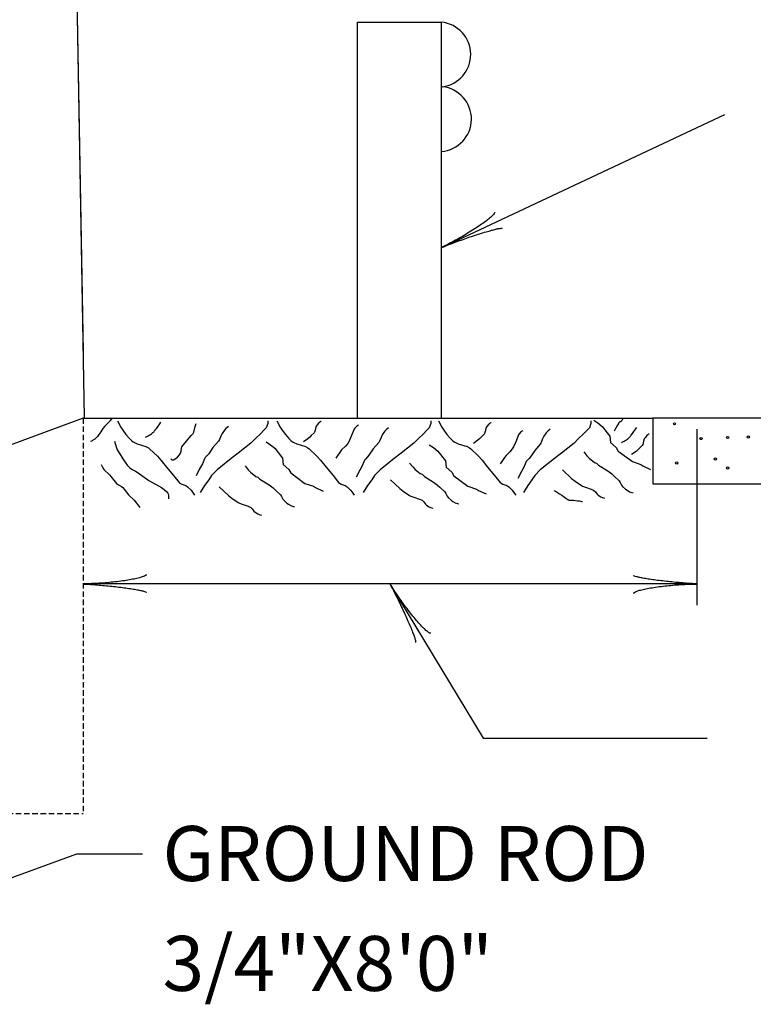
# Model space of a CAD drawing. Extents: x 12366 to 13046, y 9129 to 9570.
# Drawn here: x 12466 to 12500, y 9368 to 9412 of the extents above; entities that cross this region are included whole.
import ezdxf
from ezdxf.enums import TextEntityAlignment as Align

# ---------------------------------------------------------------- set-up
doc = ezdxf.new("R2010")
doc.units = 0
doc.linetypes.add('HIDDEN', pattern=[0.375, 0.25, -0.125])
doc.layers.add('1', color=7, linetype='CONTINUOUS')
doc.styles.add('MONOTXT', font='MONOTXT', dxfattribs={"height": 0.2})

# ---------------------------------------------------------------- blocks, each defined once
blk = doc.blocks.new('LDR')
at = {"layer": '1', "color": 20, "linetype": 'CONTINUOUS'}
for points in [[(0.000039, 0.000014, -0.005019), (-0.001103, 0.000071, -0.004038), (-0.002373, 0.000158, -0.003548), (-0.003725, 0.00027, -0.003367), (-0.005111, 0.000405, -0.003436), (-0.006481, 0.000556, -0.003778), (-0.007786, 0.00072, -0.00451), (-0.008979, 0.000889, -0.00594), (-0.010018, 0.001058, -0.008921), (-0.010864, 0.00122, -0.016392), (-0.011488, 0.001371, -0.04458), (-0.011867, 0.001503, -0.317392), (-0.011987, 0.001614, -0.317392)], [(-0.011987, -0.001802, -0.265147), (-0.011849, -0.001604, -0.064653), (-0.011407, -0.001387, -0.025822), (-0.010681, -0.00116, -0.014504), (-0.0097, -0.000933, -0.009896), (-0.008505, -0.000715, -0.007708), (-0.007146, -0.000515, -0.006655), (-0.005679, -0.000342, -0.006278), (-0.004164, -0.000202, -0.006439), (-0.002666, -0.000101, -0.007196), (-0.001246, -0.000044, -0.008852), (0.000037, -0.000034, -0.008852)]]:
    blk.add_lwpolyline(points, format="xyb", dxfattribs=at)

msp = doc.modelspace()

# ---------------------------------------------------------------- linework, layer by layer
at = {"layer": '1', "color": 20, "linetype": 'CONTINUOUS'}
for p, q in [((12467.017583, 9532.655), (12469.4345, 9394.186583)), ((12467.017583, 9532.6545), (12469.382167, 9397.18625)), ((12467.017583, 9532.6545), (12469.382167, 9397.18625)), ((12469.382167, 9394.167333), (12495.321, 9394.167333)), ((12495.321, 9394.18625), (12620.321, 9394.18625)), ((12495.321, 9394.167333), (12495.321, 9391.18625)), ((12495.321, 9391.18625), (12622.571, 9391.18625))]:
    msp.add_line(p, q, dxfattribs=at)
at = {"layer": '1', "color": 140, "linetype": 'CONTINUOUS'}
for p, q in [((12481.881667, 9394.167333), (12481.881667, 9412.184083)), ((12481.881667, 9412.184083), (12485.703917, 9412.184083)), ((12485.703917, 9394.167333), (12485.703917, 9412.184083))]:
    msp.add_line(p, q, dxfattribs=at)
at = {"layer": '1', "color": 7, "linetype": 'CONTINUOUS'}
for p, q in [((12485.686167, 9401.926667), (12498.607, 9407.98525)), ((12469.382167, 9394.167333), (12447.946667, 9386.3005)), ((12483.355, 9386.63), (12487.604083, 9379.61075)), ((12487.604083, 9379.61075), (12497.799417, 9379.61075))]:
    msp.add_line(p, q, dxfattribs=at)
at = {"layer": '1', "color": 215, "linetype": 'HIDDEN'}
for p in [(12469.382167, 9394.167333), (12460.321, 9376.18625)]:
    msp.add_line(p, (12469.382167, 9376.18625), dxfattribs=at)
at = {"layer": '1', "color": 40, "linetype": 'CONTINUOUS'}
for p, q in [((12497.327833, 9393.668167), (12497.327833, 9385.668167)), ((12497.327833, 9386.63), (12469.382167, 9386.63)), ((12459.695333, 9370.93325), (12469.09225, 9374.353417)), ((12469.09225, 9374.353417), (12472.09225, 9374.353417))]:
    msp.add_line(p, q, dxfattribs=at)
at = {"layer": '1', "color": 140, "linetype": 'CONTINUOUS'}
for points in [[(12469.725917, 9393.12125), (12469.779244, 9393.145649), (12469.8055, 9393.158703), (12469.844194, 9393.179445), (12469.900262, 9393.213396), (12469.936013, 9393.238086), (12469.953321, 9393.25109), (12469.978497, 9393.271461), (12470.010459, 9393.300308), (12470.025692, 9393.315486), (12470.047529, 9393.339236), (12470.077833, 9393.377167), (12470.154029, 9393.483264), (12470.203753, 9393.554228), (12470.30175, 9393.697083), (12470.322855, 9393.72919), (12470.350902, 9393.772049), (12470.365667, 9393.793), (12470.378157, 9393.808737), (12470.405835, 9393.837828), (12470.465455, 9393.892296), (12470.493667, 9393.921), (12470.580534, 9394.019117), (12470.62327, 9394.068807), (12470.685583, 9394.144917)], [(12470.94175, 9394.0565), (12471.097891, 9393.768404), (12471.185805, 9393.631129), (12471.331044, 9393.434282), (12471.493456, 9393.248953), (12471.5815, 9393.160833), (12471.661957, 9393.097403), (12471.720627, 9393.063445), (12471.846734, 9393.010175), (12472.24224, 9392.882036), (12472.360189, 9392.818213), (12472.41325, 9392.777), (12472.764783, 9392.44578), (12472.925, 9392.265167), (12473.180917, 9391.94525), (12473.500833, 9391.561417), (12473.75675, 9391.2415), (12473.790549, 9391.209204), (12473.873443, 9391.164684), (12474.060006, 9391.100663), (12474.140583, 9391.049583), (12474.29621, 9390.890172), (12474.366464, 9390.804165), (12474.4605, 9390.665667)], [(12472.221167, 9393.313083), (12472.280759, 9393.335523), (12472.319211, 9393.3525), (12472.344267, 9393.364688), (12472.392965, 9393.391099), (12472.428228, 9393.412636), (12472.451125, 9393.427794), (12472.495427, 9393.459972), (12472.516819, 9393.476968), (12472.544544, 9393.500539), (12472.55806, 9393.512707), (12472.597201, 9393.550693), (12472.622106, 9393.577215), (12472.638173, 9393.595411), (12472.658919, 9393.620296), (12472.669, 9393.633), (12472.733589, 9393.717901), (12472.764917, 9393.760917), (12472.872046, 9393.909922), (12472.924917, 9393.984917)], [(12473.372833, 9392.321417), (12473.400616, 9392.28373), (12473.427458, 9392.273471), (12473.49594, 9392.28305), (12473.618414, 9392.354069), (12473.673444, 9392.399894), (12473.770303, 9392.502448), (12473.820667, 9392.577333), (12473.844858, 9392.675097), (12473.857257, 9392.808464), (12473.884667, 9392.86525), (12474.3005, 9393.377083), (12474.397267, 9393.477941), (12474.428417, 9393.537), (12474.492417, 9393.792917), (12474.524417, 9393.920917)], [(12477.78725, 9394.0565), (12477.78725, 9393.928583), (12477.72325, 9393.736583), (12477.595333, 9393.608667), (12477.467333, 9393.480667), (12477.211417, 9393.22475), (12477.0195, 9393.032833), (12476.443667, 9392.585), (12476.123833, 9392.329083), (12475.484, 9391.81725), (12475.228083, 9391.561333), (12475.100167, 9391.369417), (12474.90825, 9391.1135), (12474.716333, 9390.793583)], [(12478.203333, 9394.0565), (12478.359474, 9393.768404), (12478.447389, 9393.631129), (12478.592627, 9393.434282), (12478.755039, 9393.248953), (12478.843083, 9393.160833), (12478.92354, 9393.097403), (12478.98221, 9393.063445), (12479.108317, 9393.010175), (12479.503823, 9392.882036), (12479.621772, 9392.818213), (12479.674833, 9392.777), (12480.026367, 9392.44578), (12480.186583, 9392.265167), (12480.4425, 9391.94525), (12480.762417, 9391.561417), (12481.018333, 9391.2415), (12481.052132, 9391.209204), (12481.135027, 9391.164684), (12481.321589, 9391.100663), (12481.402167, 9391.049583), (12481.557794, 9390.890172), (12481.628047, 9390.804165), (12481.722083, 9390.665667)], [(12480.218417, 9394.016833), (12480.197056, 9394.015803), (12480.154273, 9393.995698), (12480.111507, 9393.957627), (12480.0265, 9393.856833), (12479.994894, 9393.803783), (12479.9625, 9393.696917), (12479.946174, 9393.629645), (12479.923086, 9393.541231), (12479.8985, 9393.505), (12479.770583, 9393.377), (12479.706583, 9393.313), (12479.616749, 9393.231157), (12479.418667, 9393.089083)], [(12485.208833, 9394.0565), (12485.208833, 9393.928583), (12485.144833, 9393.736583), (12485.016917, 9393.608667), (12484.888917, 9393.480667), (12484.633, 9393.22475), (12484.441083, 9393.032833), (12483.86525, 9392.585), (12483.545417, 9392.329083), (12482.905583, 9391.81725), (12482.649667, 9391.561333), (12482.52175, 9391.369417), (12482.329833, 9391.1135), (12482.137917, 9390.793583)], [(12485.560833, 9394.0565), (12485.716974, 9393.768404), (12485.804889, 9393.631129), (12485.950127, 9393.434282), (12486.112539, 9393.248953), (12486.200583, 9393.160833), (12486.28104, 9393.097403), (12486.33971, 9393.063445), (12486.465817, 9393.010175), (12486.861323, 9392.882036), (12486.979272, 9392.818213), (12487.032333, 9392.777), (12487.383867, 9392.44578), (12487.544083, 9392.265167), (12487.8, 9391.94525), (12488.119917, 9391.561417), (12488.375833, 9391.2415), (12488.409632, 9391.209204), (12488.492527, 9391.164684), (12488.679089, 9391.100663), (12488.759667, 9391.049583), (12488.915294, 9390.890172), (12488.985547, 9390.804165), (12489.079583, 9390.665667)], [(12487.959833, 9393.952917), (12487.938473, 9393.951887), (12487.89569, 9393.931782), (12487.852924, 9393.89371), (12487.767917, 9393.792917), (12487.736311, 9393.739866), (12487.703917, 9393.633), (12487.68759, 9393.565729), (12487.664503, 9393.477314), (12487.639917, 9393.441083), (12487.512, 9393.313083), (12487.448, 9393.249083), (12487.358166, 9393.16724), (12487.160083, 9393.025167)], [(12492.502333, 9394.0565), (12492.502333, 9393.928583), (12492.438333, 9393.736583), (12492.310417, 9393.608667), (12492.182417, 9393.480667), (12491.9265, 9393.22475), (12491.734583, 9393.032833), (12491.15875, 9392.585), (12490.838917, 9392.329083), (12490.199083, 9391.81725), (12489.943167, 9391.561333), (12489.81525, 9391.369417), (12489.623333, 9391.1135), (12489.431417, 9390.793583)], [(12492.630333, 9394.080667), (12492.82225, 9393.95275), (12493.014167, 9393.792833), (12493.366083, 9393.344917), (12493.398083, 9393.057083), (12493.654, 9392.833167), (12493.749917, 9392.673167), (12494.38975, 9392.193333), (12494.773583, 9392.065417), (12494.869583, 9392.001417), (12495.221417, 9391.8415)], [(12493.946583, 9394.126583), (12493.939254, 9394.110269), (12493.921847, 9394.079238), (12493.901048, 9394.050305), (12493.88546, 9394.032163), (12493.874358, 9394.020572), (12493.850583, 9393.998583), (12493.847569, 9393.996905), (12493.840495, 9393.996792), (12493.825147, 9394.000278), (12493.820605, 9393.999665), (12493.818583, 9393.998583), (12493.797173, 9393.982141), (12493.78695, 9393.973256), (12493.772666, 9393.9589), (12493.76012, 9393.943099), (12493.754667, 9393.934583), (12493.681132, 9393.807559), (12493.645688, 9393.743738), (12493.594667, 9393.64675), (12493.56275, 9393.58275)], [(12475.995917, 9393.792917), (12475.883548, 9393.700325), (12475.818673, 9393.630419), (12475.708, 9393.473), (12475.653414, 9393.35436), (12475.591099, 9393.194121), (12475.548083, 9393.121083), (12475.292167, 9392.833167), (12475.10025, 9392.545333), (12475.036478, 9392.470667), (12474.946746, 9392.374368), (12474.90825, 9392.321417), (12474.812333, 9392.097417), (12474.684333, 9391.8735), (12474.524417, 9391.553667)], [(12481.913917, 9393.857), (12481.841616, 9393.813406), (12481.755001, 9393.719677), (12481.722, 9393.665), (12481.594, 9393.345167), (12481.49285, 9393.129322), (12481.434083, 9393.02525), (12481.322981, 9392.892017), (12481.154716, 9392.731036), (12481.082167, 9392.641417), (12480.95425, 9392.449417), (12480.89025, 9392.3535)], [(12483.289417, 9393.728917), (12483.177048, 9393.636325), (12483.112173, 9393.566419), (12483.0015, 9393.409), (12482.946914, 9393.29036), (12482.884599, 9393.130121), (12482.841583, 9393.057083), (12482.585667, 9392.769167), (12482.39375, 9392.481333), (12482.329978, 9392.406667), (12482.240246, 9392.310368), (12482.20175, 9392.257417), (12482.105833, 9392.033417), (12481.977833, 9391.8095), (12481.817917, 9391.489667)], [(12489.399417, 9393.601083), (12489.327116, 9393.557489), (12489.240501, 9393.46376), (12489.2075, 9393.409083), (12489.0795, 9393.08925), (12488.97835, 9392.873406), (12488.919583, 9392.769333), (12488.808481, 9392.6361), (12488.640216, 9392.475119), (12488.567667, 9392.3855), (12488.43975, 9392.1935), (12488.37575, 9392.097583)], [(12490.646917, 9393.664917), (12490.534548, 9393.572325), (12490.469673, 9393.502419), (12490.359, 9393.345), (12490.304414, 9393.22636), (12490.242099, 9393.066121), (12490.199083, 9392.993083), (12489.943167, 9392.705167), (12489.75125, 9392.417333), (12489.687478, 9392.342667), (12489.597746, 9392.246368), (12489.55925, 9392.193417), (12489.463333, 9391.969417), (12489.335333, 9391.7455), (12489.175417, 9391.425667)], [(12493.888083, 9393.070917), (12493.947675, 9393.093357), (12493.986127, 9393.110333), (12494.011184, 9393.122521), (12494.059882, 9393.148932), (12494.095144, 9393.170469), (12494.118042, 9393.185627), (12494.162343, 9393.217806), (12494.183736, 9393.234801), (12494.211461, 9393.258372), (12494.224976, 9393.27054), (12494.264117, 9393.308526), (12494.289022, 9393.335048), (12494.305089, 9393.353245), (12494.325836, 9393.37813), (12494.335917, 9393.390833), (12494.400505, 9393.475734), (12494.431833, 9393.51875), (12494.538962, 9393.667755), (12494.591833, 9393.74275)], [(12495.157333, 9393.441083), (12495.135973, 9393.440053), (12495.09319, 9393.419948), (12495.050424, 9393.381877), (12494.965417, 9393.281083), (12494.933811, 9393.228033), (12494.901417, 9393.121167), (12494.88509, 9393.053895), (12494.862003, 9392.965481), (12494.837417, 9392.92925), (12494.7095, 9392.80125), (12494.6455, 9392.73725), (12494.555666, 9392.655407), (12494.357583, 9392.513333)], [(12470.813667, 9393.121167), (12470.890294, 9392.86274), (12470.941583, 9392.73725), (12471.018278, 9392.593219), (12471.1975, 9392.321417), (12471.395889, 9392.031951), (12471.517417, 9391.905583), (12471.620695, 9391.835308), (12471.766948, 9391.757091), (12471.83725, 9391.713583), (12472.381083, 9391.32975), (12472.477398, 9391.267988), (12472.677878, 9391.161649), (12472.945587, 9391.018585), (12473.072406, 9390.929748), (12473.190265, 9390.819445), (12473.244833, 9390.753917), (12473.26132, 9390.727514), (12473.278131, 9390.672121), (12473.276833, 9390.498)], [(12477.723333, 9393.089083), (12477.91525, 9392.961167), (12478.107167, 9392.80125), (12478.459083, 9392.353333), (12478.491083, 9392.0655), (12478.747, 9391.841583), (12478.842917, 9391.681583), (12479.48275, 9391.20175), (12479.866583, 9391.073833), (12479.962583, 9391.009833), (12480.314417, 9390.849917)], [(12485.144833, 9392.961083), (12485.33675, 9392.833167), (12485.528667, 9392.67325), (12485.880583, 9392.225333), (12485.912583, 9391.9375), (12486.1685, 9391.713583), (12486.264417, 9391.553583), (12486.90425, 9391.07375), (12487.288083, 9390.945833), (12487.384083, 9390.881833), (12487.735917, 9390.721917)], [(12492.183333, 9392.634833), (12492.321666, 9392.455268), (12492.427911, 9392.347659), (12492.663167, 9392.155), (12492.759083, 9392.123), (12492.855083, 9392.027083), (12493.270917, 9391.771167), (12493.450189, 9391.631525), (12493.564578, 9391.532555), (12493.78275, 9391.323333), (12493.838143, 9391.242755), (12493.899028, 9391.12347), (12493.942667, 9391.067417), (12494.07679, 9390.943336), (12494.147085, 9390.889565), (12494.255532, 9390.825206), (12494.366478, 9390.786766), (12494.4225, 9390.7795)], [(12484.249167, 9392.1295), (12484.3875, 9391.949935), (12484.493745, 9391.842326), (12484.729, 9391.649667), (12484.824917, 9391.617667), (12484.920917, 9391.52175), (12485.33675, 9391.265833), (12485.516022, 9391.126192), (12485.630411, 9391.027222), (12485.848583, 9390.818), (12485.903976, 9390.737422), (12485.964861, 9390.618136), (12486.0085, 9390.562083), (12486.142624, 9390.438002), (12486.212918, 9390.384231), (12486.321365, 9390.319873), (12486.432312, 9390.281432), (12486.488333, 9390.274167)], [(12470.205917, 9392.065583), (12470.284311, 9391.912294), (12470.333833, 9391.841667), (12470.58975, 9391.58575), (12470.909667, 9391.201833), (12471.001922, 9391.133553), (12471.138425, 9391.058155), (12471.197583, 9391.009917), (12471.4535, 9390.69), (12471.709333, 9390.434083), (12471.96525, 9390.11425)], [(12476.76375, 9392.0015), (12476.902083, 9391.821935), (12477.008328, 9391.714326), (12477.243583, 9391.521667), (12477.3395, 9391.489667), (12477.4355, 9391.39375), (12477.851333, 9391.137833), (12478.030606, 9390.998192), (12478.144995, 9390.899222), (12478.363167, 9390.69), (12478.418559, 9390.609422), (12478.479444, 9390.490136), (12478.523083, 9390.434083), (12478.657207, 9390.310002), (12478.727502, 9390.256231), (12478.835948, 9390.191873), (12478.946895, 9390.153432), (12479.002917, 9390.146167)], [(12491.20275, 9391.814167), (12491.618583, 9391.430333), (12491.778583, 9391.302333), (12492.066417, 9391.110417), (12492.126334, 9391.077617), (12492.254162, 9391.027216), (12492.518714, 9390.944003), (12492.64225, 9390.8865), (12492.710243, 9390.820227), (12492.784966, 9390.710066), (12492.834167, 9390.662583), (12492.959453, 9390.584898), (12493.02388, 9390.556955), (12493.122083, 9390.534583)], [(12483.385417, 9391.36175), (12483.80125, 9390.977917), (12483.96125, 9390.849917), (12484.249083, 9390.658), (12484.309001, 9390.6252), (12484.436829, 9390.574799), (12484.701381, 9390.491587), (12484.824917, 9390.434083), (12484.892909, 9390.36781), (12484.967633, 9390.257649), (12485.016833, 9390.210167), (12485.142119, 9390.132482), (12485.206547, 9390.104538), (12485.30475, 9390.082167)], [(12475.580083, 9391.041833), (12475.995917, 9390.658), (12476.155917, 9390.53), (12476.44375, 9390.338083), (12476.503667, 9390.305283), (12476.631495, 9390.254883), (12476.896048, 9390.17167), (12477.019583, 9390.114167), (12477.087576, 9390.047894), (12477.1623, 9389.937732), (12477.2115, 9389.89025), (12477.336786, 9389.812565), (12477.401214, 9389.784621), (12477.499417, 9389.76225)], [(12490.808667, 9390.886833), (12490.884452, 9390.845948), (12490.934282, 9390.817708), (12491.032583, 9390.758917), (12491.079951, 9390.728739), (12491.172557, 9390.665525), (12491.355147, 9390.534656), (12491.4485, 9390.471), (12491.475701, 9390.454194), (12491.489881, 9390.447009), (12491.512417, 9390.439), (12491.533521, 9390.435048), (12491.547672, 9390.433744), (12491.576124, 9390.433563), (12491.661871, 9390.440145), (12491.690289, 9390.440165), (12491.704417, 9390.439), (12491.889822, 9390.416944), (12491.982308, 9390.403245), (12492.04376, 9390.392071), (12492.074405, 9390.385699), (12492.12025, 9390.375)]]:
    msp.add_lwpolyline(points, dxfattribs=at)
for centre in [(12496.310167, 9393.914083), (12497.518083, 9393.243083), (12498.726, 9393.2895), (12499.6705, 9393.3125), (12496.40725, 9392.132167), (12498.170583, 9392.3175), (12498.726, 9391.900917)]:
    msp.add_circle(centre, 0.05, dxfattribs=at)
for centre, start in [((12485.55325, 9410.713851), 277.125719), ((12485.585917, 9407.777101), 274.539239)]:
    msp.add_arc(centre, 1.477932, start, 84.148878, dxfattribs=at)

# ---------------------------------------------------------------- block references
at = {"layer": '1', "color": 20, "linetype": 'CONTINUOUS'}
for p, xscale, yscale, rotation in [((12485.686167, 9401.926667), 239.999998, 239.999998, 205.121897), ((12469.382167, 9386.63), 240.00041, 240.00041, 180), ((12469.382167, 9386.63), 240.00041, 240.00041, 180), ((12483.355, 9386.63), 239.999999, 239.999999, 121.188498)]:
    msp.add_blockref('LDR', p, dxfattribs=dict(at, xscale=xscale, yscale=yscale, rotation=rotation))
at = {"layer": '1', "color": 20, "linetype": 'CONTINUOUS', "xscale": 240.00041, "yscale": 240.00041}
msp.add_blockref('LDR', (12497.327833, 9386.63), dxfattribs=at)

# ---------------------------------------------------------------- texts
at = {"layer": '1', "color": 40, "linetype": 'CONTINUOUS', "style": 'MONOTXT'}
for s, p in [('GROUND ROD', (12473.00025, 9375.616583)), ('3/4"X8\'0"', (12473.00025, 9370.616583))]:
    msp.add_text(s, height=2.5, dxfattribs=at).set_placement(p, align=Align.TOP_LEFT)

doc.saveas('drawing.dxf')
